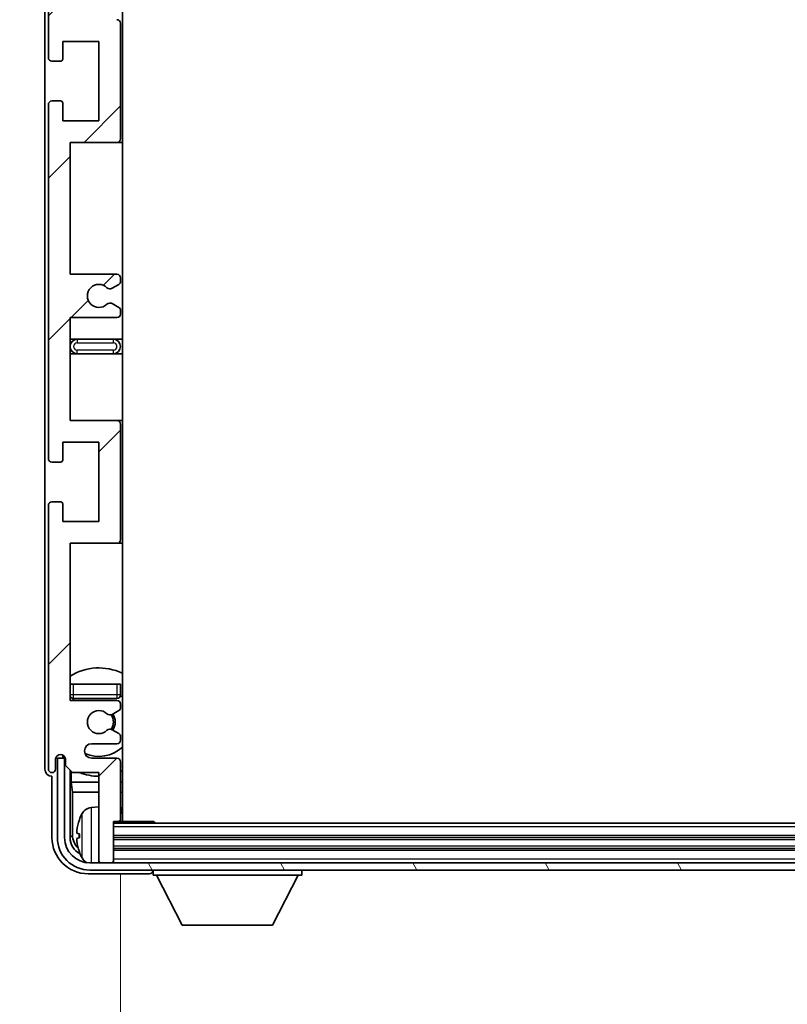
# Model space of a CAD drawing. Units: millimetres. Extents: x 0 to 10432, y 3 to 1689.
# Drawn here: x 3919 to 4025, y 1017 to 1153 of the extents above; entities that cross this region are included whole.
import ezdxf

# ---------------------------------------------------------------- set-up
doc = ezdxf.new("R2010")
doc.units = ezdxf.units.MM
doc.header["$LTSCALE"] = 6
doc.layers.get('Defpoints').update_dxf_attribs({"lineweight": 25})
for name, color, linetype, lineweight in [('Dimension (ISO)', 7, 'Continuous', 18), ('Hatch (ISO)', 1, 'Continuous', 18), ('Symbol (ISO)', 7, 'Continuous', 18), ('Visible (ISO)', 7, 'Continuous', 35), ('Visible Narrow (ISO)', 7, 'Continuous', 25)]:
    doc.layers.add(name, color=color, linetype=linetype, lineweight=lineweight)
doc.styles.add('Note Text (TK)', font='txt')
doc.dimstyles.new('Default - Method 1b (TK)', dxfattribs={"dimscale": 6, "dimtxt": 2.5, "dimasz": 2.5, "dimexe": 1, "dimexo": 1.5, "dimgap": 1, "dimtad": 1, "dimtoh": 1, "dimrnd": 1e-08, "dimdsep": 46, "dimtxsty": 'Note Text (TK)', "dimcen": 0.09, "dimdle": 5, "dimclrd": 100, "dimclre": 100, "dimclrt": 7, "dimadec": 1, "dimazin": 1, "dimtfac": 1, "dimtmove": 0, "dimatfit": 3, "dimfxl": 1, "dimtolj": 1, "dimlwd": -1, "dimlwe": -1, "dimarcsym": 0})
doc.dimstyles.new('Default - Method 1b (TK)$7', dxfattribs={"dimscale": 6, "dimtxt": 2.5, "dimasz": 2.5, "dimexe": 1, "dimexo": 1.5, "dimgap": 1, "dimtad": 1, "dimtoh": 1, "dimrnd": 1e-08, "dimdsep": 46, "dimtxsty": 'Note Text (TK)', "dimcen": 0.09, "dimdle": 5, "dimclrd": 100, "dimclre": 100, "dimclrt": 7, "dimadec": 1, "dimazin": 1, "dimtfac": 1, "dimtmove": 0, "dimatfit": 3, "dimfxl": 1, "dimtolj": 1, "dimlwd": -1, "dimlwe": -1, "dimarcsym": 0})

# ---------------------------------------------------------------- blocks, each defined once
blk = doc.blocks.new('*D82')
at = {"layer": 'Defpoints', "color": 0}
for p in [(3933.06, 1042.34), (4122.06, 1042.34), (4122.06, 978.78)]:
    blk.add_point(p, dxfattribs=at)
at = {"layer": 'Dimension (ISO)', "color": 100}
for p, q in [((3933.06, 1034.84), (3933.06, 973.78)), ((4122.06, 1034.84), (4122.06, 973.78)), ((3945.56, 978.78), (4109.56, 978.78))]:
    blk.add_line(p, q, dxfattribs=at)
for points in [[(3945.56, 980.86), (3945.56, 976.69), (3933.06, 978.78)], [(4109.56, 980.86), (4109.56, 976.69), (4122.06, 978.78)]]:
    blk.add_solid(points, dxfattribs=at)
at = {"layer": 'Dimension (ISO)', "color": 7, "insert": (3932.71, 992.02), "char_height": 12.5, "attachment_point": 4, "style": 'Note Text (TK)'}
blk.add_mtext('\\A1;\\fＭＳ Ｐゴシック|b0|i0;\\H12.5000;有効寸法 / Max dim. 189', dxfattribs=at)

msp = doc.modelspace()

# ---------------------------------------------------------------- hatches: boundary and pattern name
at = {"layer": 'Hatch (ISO)'}
h = msp.add_hatch(dxfattribs=at)
h.set_pattern_fill('ANSI31', color=256, scale=127, style=0)
h.set_pattern_definition([(45, (2283.5, -37), (-11.22532, 11.22532), [])])
edge = h.paths.add_edge_path()
edge.add_line((3932.564, 1117.7886), (3926.064, 1117.7886))
edge.add_line((3926.064, 1117.7886), (3926.064, 1136.0386))
edge.add_line((3926.064, 1136.0386), (3932.564, 1136.0386))
edge.add_ellipse((3932.564, 1136.5386), major_axis=(0, -0.5), ratio=1, start_angle=0, end_angle=90)
edge.add_line((3933.064, 1136.5386), (3933.064, 1152.5386))
edge.add_ellipse((3932.564, 1152.5386), major_axis=(0.5, 0), ratio=1, start_angle=0, end_angle=90)
edge.add_line((3932.564, 1153.0386), (3926.064, 1153.0386))
edge.add_line((3926.064, 1153.0386), (3926.064, 1171.2886))
edge.add_line((3926.064, 1171.2886), (3932.564, 1171.2886))
edge.add_ellipse((3932.564, 1171.7886), major_axis=(0, -0.5), ratio=1, start_angle=0, end_angle=90)
edge.add_line((3933.064, 1171.7886), (3933.064, 1172.2679))
edge.add_ellipse((3932.564, 1172.2679), major_axis=(0.5, 0), ratio=1, start_angle=0, end_angle=60)
edge.add_line((3932.814, 1172.7009), (3931.9121, 1173.2216))
edge.add_ellipse((3931.6621, 1172.7886), major_axis=(0.25, 0.433), ratio=1, start_angle=0, end_angle=30)
edge.add_line((3931.6621, 1173.2886), (3931.5337, 1173.2886))
edge.add_ellipse((3931.5337, 1172.7886), major_axis=(0, 0.5), ratio=1, start_angle=0, end_angle=44.415309)
edge.add_ellipse((3930.064, 1174.2886), major_axis=(1.1198, -1.1429), ratio=1, start_angle=91.169383, end_angle=360, ccw=False)
edge.add_ellipse((3931.5337, 1175.7886), major_axis=(-0.3499, -0.3571), ratio=1, start_angle=0, end_angle=44.415309)
edge.add_line((3931.5337, 1175.2886), (3931.6621, 1175.2886))
edge.add_ellipse((3931.6621, 1175.7886), major_axis=(0, -0.5), ratio=1, start_angle=0, end_angle=30)
edge.add_line((3931.9121, 1175.3556), (3932.814, 1175.8763))
edge.add_ellipse((3932.564, 1176.3094), major_axis=(0.25, -0.433), ratio=1, start_angle=0, end_angle=60)
edge.add_line((3933.064, 1176.3094), (3933.064, 1176.7886))
edge.add_ellipse((3932.564, 1176.7886), major_axis=(0.5, 0), ratio=1, start_angle=0, end_angle=90)
edge.add_line((3932.564, 1177.2886), (3926.064, 1177.2886))
edge.add_line((3926.064, 1177.2886), (3926.064, 1191.5386))
edge.add_line((3926.064, 1191.5386), (3932.564, 1191.5386))
edge.add_ellipse((3932.564, 1192.0386), major_axis=(0, -0.5), ratio=1, start_angle=0, end_angle=90)
edge.add_line((3933.064, 1192.0386), (3933.064, 1208.0386))
edge.add_ellipse((3932.564, 1208.0386), major_axis=(0.5, 0), ratio=1, start_angle=0, end_angle=90)
edge.add_line((3932.564, 1208.5386), (3926.064, 1208.5386))
edge.add_line((3926.064, 1208.5386), (3926.064, 1230.2886))
edge.add_line((3926.064, 1230.2886), (3932.564, 1230.2886))
edge.add_ellipse((3932.564, 1230.7886), major_axis=(0, -0.5), ratio=1, start_angle=0, end_angle=90)
edge.add_line((3933.064, 1230.7886), (3933.064, 1231.2679))
edge.add_ellipse((3932.564, 1231.2679), major_axis=(0.5, 0), ratio=1, start_angle=0, end_angle=60)
edge.add_line((3932.814, 1231.7009), (3931.9121, 1232.2216))
edge.add_ellipse((3931.6621, 1231.7886), major_axis=(0.25, 0.433), ratio=1, start_angle=0, end_angle=30)
edge.add_line((3931.6621, 1232.2886), (3931.5337, 1232.2886))
edge.add_ellipse((3931.5337, 1231.7886), major_axis=(0, 0.5), ratio=1, start_angle=0, end_angle=44.415309)
edge.add_ellipse((3930.064, 1233.2886), major_axis=(1.1198, -1.1429), ratio=1, start_angle=91.169383, end_angle=360, ccw=False)
edge.add_ellipse((3931.5337, 1234.7886), major_axis=(-0.3499, -0.3571), ratio=1, start_angle=0, end_angle=44.415309)
edge.add_line((3931.5337, 1234.2886), (3931.6621, 1234.2886))
edge.add_ellipse((3931.6621, 1234.7886), major_axis=(0, -0.5), ratio=1, start_angle=0, end_angle=30)
edge.add_line((3931.9121, 1234.3556), (3932.814, 1234.8763))
edge.add_ellipse((3932.564, 1235.3094), major_axis=(0.25, -0.433), ratio=1, start_angle=0, end_angle=60)
edge.add_line((3933.064, 1235.3094), (3933.064, 1235.7886))
edge.add_ellipse((3932.564, 1235.7886), major_axis=(0.5, 0), ratio=1, start_angle=0, end_angle=90)
edge.add_line((3932.564, 1236.2886), (3929.064, 1236.2886))
edge.add_ellipse((3929.064, 1237.2886), major_axis=(0, -1), ratio=1, start_angle=180, end_angle=360, ccw=False)
edge.add_line((3929.064, 1238.2886), (3932.564, 1238.2886))
edge.add_ellipse((3932.564, 1238.7886), major_axis=(0, -0.5), ratio=1, start_angle=0, end_angle=90)
edge.add_line((3933.064, 1238.7886), (3933.064, 1246.7386))
edge.add_ellipse((3932.764, 1246.7386), major_axis=(0.3, 0), ratio=1, start_angle=0, end_angle=90)
edge.add_line((3932.764, 1247.0386), (3932.064, 1247.0386))
edge.add_line((3932.064, 1247.0386), (3932.064, 1252.4886))
edge.add_ellipse((3931.764, 1252.4886), major_axis=(0.3, 0), ratio=1, start_angle=0, end_angle=90)
edge.add_line((3931.764, 1252.7886), (3930.364, 1252.7886))
edge.add_ellipse((3930.364, 1252.4886), major_axis=(0, 0.3), ratio=1, start_angle=0, end_angle=90)
edge.add_line((3930.064, 1252.4886), (3930.064, 1240.2886))
edge.add_line((3930.064, 1240.2886), (3926.414, 1240.2886))
edge.add_line((3926.414, 1240.2886), (3925.414, 1239.2886))
edge.add_line((3925.414, 1239.2886), (3925.414, 1238.3886))
edge.add_ellipse((3924.739, 1238.4683), major_axis=(0.675, -0.0797), ratio=1, start_angle=193.465843, end_angle=360, ccw=False)
edge.add_line((3924.064, 1238.3886), (3924.064, 1239.7886))
edge.add_ellipse((3923.564, 1239.7886), major_axis=(0.5, 0), ratio=1, start_angle=0, end_angle=180)
edge.add_line((3923.064, 1239.7886), (3923.064, 1203.2886))
edge.add_ellipse((3923.564, 1203.2886), major_axis=(-0.5, 0), ratio=1, start_angle=0, end_angle=90)
edge.add_line((3923.564, 1202.7886), (3924.764, 1202.7886))
edge.add_ellipse((3924.764, 1203.0886), major_axis=(0, -0.3), ratio=1, start_angle=0, end_angle=90)
edge.add_line((3925.064, 1203.0886), (3925.064, 1205.5386))
edge.add_line((3925.064, 1205.5386), (3930.064, 1205.5386))
edge.add_line((3930.064, 1205.5386), (3930.064, 1194.5386))
edge.add_line((3930.064, 1194.5386), (3925.064, 1194.5386))
edge.add_line((3925.064, 1194.5386), (3925.064, 1196.9886))
edge.add_ellipse((3924.764, 1196.9886), major_axis=(0.3, 0), ratio=1, start_angle=0, end_angle=90)
edge.add_line((3924.764, 1197.2886), (3923.564, 1197.2886))
edge.add_ellipse((3923.564, 1196.7886), major_axis=(0, 0.5), ratio=1, start_angle=0, end_angle=90)
edge.add_line((3923.064, 1196.7886), (3923.064, 1147.7886))
edge.add_ellipse((3923.564, 1147.7886), major_axis=(-0.5, 0), ratio=1, start_angle=0, end_angle=90)
edge.add_line((3923.564, 1147.2886), (3924.764, 1147.2886))
edge.add_ellipse((3924.764, 1147.5886), major_axis=(0, -0.3), ratio=1, start_angle=0, end_angle=90)
edge.add_line((3925.064, 1147.5886), (3925.064, 1150.0386))
edge.add_line((3925.064, 1150.0386), (3930.064, 1150.0386))
edge.add_line((3930.064, 1150.0386), (3930.064, 1139.0386))
edge.add_line((3930.064, 1139.0386), (3925.064, 1139.0386))
edge.add_line((3925.064, 1139.0386), (3925.064, 1141.4886))
edge.add_ellipse((3924.764, 1141.4886), major_axis=(0.3, 0), ratio=1, start_angle=0, end_angle=90)
edge.add_line((3924.764, 1141.7886), (3923.564, 1141.7886))
edge.add_ellipse((3923.564, 1141.2886), major_axis=(0, 0.5), ratio=1, start_angle=0, end_angle=90)
edge.add_line((3923.064, 1141.2886), (3923.064, 1092.2886))
edge.add_ellipse((3923.564, 1092.2886), major_axis=(-0.5, 0), ratio=1, start_angle=0, end_angle=90)
edge.add_line((3923.564, 1091.7886), (3924.764, 1091.7886))
edge.add_ellipse((3924.764, 1092.0886), major_axis=(0, -0.3), ratio=1, start_angle=0, end_angle=90)
edge.add_line((3925.064, 1092.0886), (3925.064, 1094.5386))
edge.add_line((3925.064, 1094.5386), (3930.064, 1094.5386))
edge.add_line((3930.064, 1094.5386), (3930.064, 1083.5386))
edge.add_line((3930.064, 1083.5386), (3925.064, 1083.5386))
edge.add_line((3925.064, 1083.5386), (3925.064, 1085.9886))
edge.add_ellipse((3924.764, 1085.9886), major_axis=(0.3, 0), ratio=1, start_angle=0, end_angle=90)
edge.add_line((3924.764, 1086.2886), (3923.564, 1086.2886))
edge.add_ellipse((3923.564, 1085.7886), major_axis=(0, 0.5), ratio=1, start_angle=0, end_angle=90)
edge.add_line((3923.064, 1085.7886), (3923.064, 1049.2886))
edge.add_ellipse((3923.564, 1049.2886), major_axis=(-0.5, 0), ratio=1, start_angle=0, end_angle=180)
edge.add_line((3924.064, 1049.2886), (3924.064, 1050.6886))
edge.add_ellipse((3924.739, 1050.6089), major_axis=(-0.675, 0.0797), ratio=1, start_angle=193.465843, end_angle=360, ccw=False)
edge.add_line((3925.414, 1050.6886), (3925.414, 1049.7886))
edge.add_line((3925.414, 1049.7886), (3926.414, 1048.7886))
edge.add_line((3926.414, 1048.7886), (3930.064, 1048.7886))
edge.add_line((3930.064, 1048.7886), (3930.064, 1036.5886))
edge.add_ellipse((3930.364, 1036.5886), major_axis=(-0.3, 0), ratio=1, start_angle=0, end_angle=90)
edge.add_line((3930.364, 1036.2886), (3931.764, 1036.2886))
edge.add_ellipse((3931.764, 1036.5886), major_axis=(0, -0.3), ratio=1, start_angle=0, end_angle=90)
edge.add_line((3932.064, 1036.5886), (3932.064, 1042.0386))
edge.add_line((3932.064, 1042.0386), (3932.764, 1042.0386))
edge.add_ellipse((3932.764, 1042.3386), major_axis=(0, -0.3), ratio=1, start_angle=0, end_angle=90)
edge.add_line((3933.064, 1042.3386), (3933.064, 1050.2886))
edge.add_ellipse((3932.564, 1050.2886), major_axis=(0.5, 0), ratio=1, start_angle=0, end_angle=90)
edge.add_line((3932.564, 1050.7886), (3929.064, 1050.7886))
edge.add_ellipse((3929.064, 1051.7886), major_axis=(0, -1), ratio=1, start_angle=180, end_angle=360, ccw=False)
edge.add_line((3929.064, 1052.7886), (3932.564, 1052.7886))
edge.add_ellipse((3932.564, 1053.2886), major_axis=(0, -0.5), ratio=1, start_angle=0, end_angle=90)
edge.add_line((3933.064, 1053.2886), (3933.064, 1053.7679))
edge.add_ellipse((3932.564, 1053.7679), major_axis=(0.5, 0), ratio=1, start_angle=0, end_angle=60)
edge.add_line((3932.814, 1054.2009), (3931.9121, 1054.7216))
edge.add_ellipse((3931.6621, 1054.2886), major_axis=(0.25, 0.433), ratio=1, start_angle=0, end_angle=30)
edge.add_line((3931.6621, 1054.7886), (3931.5337, 1054.7886))
edge.add_ellipse((3931.5337, 1054.2886), major_axis=(0, 0.5), ratio=1, start_angle=0, end_angle=44.415309)
edge.add_ellipse((3930.064, 1055.7886), major_axis=(1.1198, -1.1429), ratio=1, start_angle=91.169383, end_angle=360, ccw=False)
edge.add_ellipse((3931.5337, 1057.2886), major_axis=(-0.3499, -0.3571), ratio=1, start_angle=0, end_angle=44.415309)
edge.add_line((3931.5337, 1056.7886), (3931.6621, 1056.7886))
edge.add_ellipse((3931.6621, 1057.2886), major_axis=(0, -0.5), ratio=1, start_angle=0, end_angle=30)
edge.add_line((3931.9121, 1056.8556), (3932.814, 1057.3763))
edge.add_ellipse((3932.564, 1057.8094), major_axis=(0.25, -0.433), ratio=1, start_angle=0, end_angle=60)
edge.add_line((3933.064, 1057.8094), (3933.064, 1058.2886))
edge.add_ellipse((3932.564, 1058.2886), major_axis=(0.5, 0), ratio=1, start_angle=0, end_angle=90)
edge.add_line((3932.564, 1058.7886), (3926.064, 1058.7886))
edge.add_line((3926.064, 1058.7886), (3926.064, 1080.5386))
edge.add_line((3926.064, 1080.5386), (3932.564, 1080.5386))
edge.add_ellipse((3932.564, 1081.0386), major_axis=(0, -0.5), ratio=1, start_angle=0, end_angle=90)
edge.add_line((3933.064, 1081.0386), (3933.064, 1097.0386))
edge.add_ellipse((3932.564, 1097.0386), major_axis=(0.5, 0), ratio=1, start_angle=0, end_angle=90)
edge.add_line((3932.564, 1097.5386), (3926.064, 1097.5386))
edge.add_line((3926.064, 1097.5386), (3926.064, 1111.7886))
edge.add_line((3926.064, 1111.7886), (3932.564, 1111.7886))
edge.add_ellipse((3932.564, 1112.2886), major_axis=(0, -0.5), ratio=1, start_angle=0, end_angle=90)
edge.add_line((3933.064, 1112.2886), (3933.064, 1112.7679))
edge.add_ellipse((3932.564, 1112.7679), major_axis=(0.5, 0), ratio=1, start_angle=0, end_angle=60)
edge.add_line((3932.814, 1113.2009), (3931.9121, 1113.7216))
edge.add_ellipse((3931.6621, 1113.2886), major_axis=(0.25, 0.433), ratio=1, start_angle=0, end_angle=30)
edge.add_line((3931.6621, 1113.7886), (3931.5337, 1113.7886))
edge.add_ellipse((3931.5337, 1113.2886), major_axis=(0, 0.5), ratio=1, start_angle=0, end_angle=44.415309)
edge.add_ellipse((3930.064, 1114.7886), major_axis=(1.1198, -1.1429), ratio=1, start_angle=91.169383, end_angle=360, ccw=False)
edge.add_ellipse((3931.5337, 1116.2886), major_axis=(-0.3499, -0.3571), ratio=1, start_angle=0, end_angle=44.415309)
edge.add_line((3931.5337, 1115.7886), (3931.6621, 1115.7886))
edge.add_ellipse((3931.6621, 1116.2886), major_axis=(0, -0.5), ratio=1, start_angle=0, end_angle=30)
edge.add_line((3931.9121, 1115.8556), (3932.814, 1116.3763))
edge.add_ellipse((3932.564, 1116.8094), major_axis=(0.25, -0.433), ratio=1, start_angle=0, end_angle=60)
edge.add_line((3933.064, 1116.8094), (3933.064, 1117.2886))
edge.add_ellipse((3932.564, 1117.2886), major_axis=(0.5, 0), ratio=1, start_angle=0, end_angle=90)
h = msp.add_hatch(dxfattribs=at)
h.set_pattern_fill('ANSI31', color=256, scale=127, angle=75.000175, style=0)
h.set_pattern_definition([(120.0002, (2283.5, -37), (-13.74813, -7.93754), [])])
edge = h.paths.add_edge_path()
edge.add_ellipse((3928.814, 1039.7886), major_axis=(0, -3.5), ratio=1, start_angle=270, end_angle=360)
edge.add_line((3928.814, 1036.2886), (3930.364, 1036.2886))
edge.add_line((3930.364, 1036.2886), (3931.764, 1036.2886))
edge.add_line((3931.764, 1036.2886), (4123.364, 1036.2886))
edge.add_line((4123.364, 1036.2886), (4124.764, 1036.2886))
edge.add_line((4124.764, 1036.2886), (4126.314, 1036.2886))
edge.add_ellipse((4126.314, 1039.7886), major_axis=(3.5, 0), ratio=1, start_angle=270, end_angle=360)
edge.add_line((4129.814, 1039.7886), (4129.814, 1050.7886))
edge.add_line((4129.814, 1050.7886), (4130.814, 1050.7886))
edge.add_line((4130.814, 1050.7886), (4130.814, 1039.7886))
edge.add_ellipse((4126.314, 1039.7886), major_axis=(0, -4.5), ratio=1, start_angle=0, end_angle=90, ccw=False)
edge.add_line((4126.314, 1035.2886), (3928.814, 1035.2886))
edge.add_ellipse((3928.814, 1039.7886), major_axis=(-4.5, 0), ratio=1, start_angle=0, end_angle=90, ccw=False)
edge.add_line((3924.314, 1039.7886), (3924.314, 1050.7886))
edge.add_line((3924.314, 1050.7886), (3925.314, 1050.7886))
edge.add_line((3925.314, 1050.7886), (3925.314, 1039.7886))

# ---------------------------------------------------------------- linework, layer by layer
at = {"layer": 'Visible (ISO)'}
for p, q in [((3933.314, 1042.0386), (3933.314, 1247.0386)), ((3922.564, 1239.7892), (3922.564, 1049.288)), ((3923.064, 1196.7886), (3923.064, 1147.7886)), ((3933.064, 1136.5386), (3933.064, 1152.5386)), ((3925.064, 1147.5886), (3925.064, 1150.0386)), ((3925.064, 1150.0386), (3930.064, 1150.0386)), ((3930.064, 1150.0386), (3930.064, 1139.0386)), ((3923.564, 1147.2886), (3924.764, 1147.2886)), ((3923.064, 1141.2886), (3923.064, 1092.2886)), ((3924.764, 1141.7886), (3923.564, 1141.7886)), ((3925.064, 1139.0386), (3925.064, 1141.4886)), ((3930.064, 1139.0386), (3925.064, 1139.0386)), ((3926.064, 1117.7886), (3926.064, 1136.0386)), ((3926.064, 1136.0386), (3932.564, 1136.0386)), ((3932.564, 1136.0386), (3933.314, 1136.0386)), ((3932.564, 1117.7886), (3926.064, 1117.7886)), ((3933.064, 1116.8094), (3933.064, 1117.2886)), ((3931.5337, 1115.7886), (3931.6621, 1115.7886)), ((3931.9121, 1115.8556), (3932.814, 1116.3763)), ((3931.6621, 1113.7886), (3931.5337, 1113.7886)), ((3932.814, 1113.2009), (3931.9121, 1113.7216)), ((3933.064, 1112.2886), (3933.064, 1112.7679)), ((3926.064, 1097.5386), (3926.064, 1111.7886)), ((3926.064, 1111.7886), (3932.564, 1111.7886)), ((3927.064, 1108.7886), (3926.064, 1108.7886)), ((3932.064, 1108.7886), (3927.064, 1108.7886)), ((3933.314, 1108.7886), (3932.064, 1108.7886)), ((3926.064, 1106.7886), (3927.064, 1106.7886)), ((3927.064, 1106.7886), (3932.064, 1106.7886)), ((3932.064, 1106.7886), (3933.314, 1106.7886)), ((3932.564, 1097.5386), (3926.064, 1097.5386)), ((3933.314, 1097.5386), (3932.564, 1097.5386)), ((3933.064, 1081.0386), (3933.064, 1097.0386)), ((3925.064, 1092.0886), (3925.064, 1094.5386)), ((3925.064, 1094.5386), (3930.064, 1094.5386)), ((3930.064, 1094.5386), (3930.064, 1083.5386)), ((3923.564, 1091.7886), (3924.764, 1091.7886)), ((3923.064, 1085.7886), (3923.064, 1049.2886)), ((3924.764, 1086.2886), (3923.564, 1086.2886)), ((3925.064, 1083.5386), (3925.064, 1085.9886)), ((3930.064, 1083.5386), (3925.064, 1083.5386)), ((3926.064, 1058.7886), (3926.064, 1080.5386)), ((3926.064, 1080.5386), (3932.564, 1080.5386)), ((3932.564, 1080.5386), (3933.314, 1080.5386)), ((3926.064, 1061.0386), (3926.564, 1061.0386)), ((3926.564, 1061.0386), (3932.564, 1061.0386)), ((3932.564, 1061.0386), (3933.064, 1061.0386)), ((3933.064, 1059.5386), (3933.064, 1061.0386)), ((3932.564, 1058.7886), (3926.064, 1058.7886)), ((3926.564, 1059.0386), (3932.564, 1059.0386)), ((3933.064, 1057.8094), (3933.064, 1058.2886)), ((3931.5337, 1056.7886), (3931.6621, 1056.7886)), ((3931.9121, 1056.8556), (3932.814, 1057.3763)), ((3931.6621, 1054.7886), (3931.5337, 1054.7886)), ((3932.814, 1054.2009), (3931.9121, 1054.7216)), ((3929.064, 1052.7886), (3932.564, 1052.7886)), ((3933.064, 1053.2886), (3933.064, 1053.7679)), ((3925.0656, 1050.99), (3925.0656, 1051.2051)), ((3925.1354, 1051.0599), (3925.1354, 1051.1611)), ((3924.064, 1049.2886), (3924.064, 1050.6886)), ((3925.314, 1050.7886), (3924.314, 1050.7886)), ((3924.314, 1050.7886), (3924.314, 1039.7886)), ((3925.3941, 1050.7902), (3925.2654, 1050.7902)), ((3925.314, 1039.7886), (3925.314, 1050.7886)), ((3925.3707, 1050.86), (3925.3353, 1050.86)), ((3925.414, 1050.6886), (3925.414, 1049.7886)), ((3925.414, 1049.7886), (3926.414, 1048.7886)), ((3932.564, 1050.7886), (3929.064, 1050.7886)), ((3933.064, 1042.3386), (3933.064, 1050.2886)), ((3926.0656, 1039.7886), (3926.0656, 1049.1371)), ((3926.2227, 1048.98), (3926.2227, 1047.4765)), ((3926.414, 1048.7886), (3930.064, 1048.7886)), ((3930.064, 1048.7886), (3930.064, 1036.5886)), ((3923.5634, 1048.2886), (3923.564, 1048.2886)), ((3923.564, 1048.2886), (3923.564, 1039.7856)), ((3926.2227, 1047.4765), (3930.064, 1047.4765)), ((3926.2227, 1047.4765), (3926.4148, 1046.0674)), ((3933.064, 1047.4765), (3933.314, 1047.4765)), ((3926.4148, 1046.0674), (3930.064, 1046.0674)), ((3926.4148, 1046.0674), (3926.4148, 1040.1378)), ((3933.064, 1046.0674), (3933.314, 1046.0674)), ((3929.0051, 1043.946), (3930.064, 1044.0386)), ((3932.064, 1036.5886), (3932.064, 1042.0386)), ((3932.064, 1042.0386), (3932.764, 1042.0386)), ((4123.064, 1041.7886), (3932.064, 1041.7886)), ((3932.764, 1042.0386), (3937.6345, 1042.0386)), ((3937.6345, 1041.7886), (3937.6345, 1042.0386)), ((3937.8846, 1041.7886), (3937.6345, 1042.0386)), ((3927.35, 1040.321), (3927.35, 1039.7563)), ((4123.064, 1039.7886), (3932.064, 1039.7886)), ((4123.064, 1038.2886), (3932.064, 1038.2886)), ((4126.314, 1036.2886), (3928.814, 1036.2886)), ((3930.064, 1036.2886), (3930.064, 1036.5886)), ((3930.364, 1036.2886), (3931.764, 1036.2886)), ((3932.064, 1036.2886), (3932.064, 1036.5886)), ((3928.561, 1034.7886), (3937.0643, 1034.7886)), ((3928.814, 1035.2886), (4126.314, 1035.2886)), ((3937.564, 1035.2886), (3937.564, 1034.5886)), ((3958.164, 1035.2886), (3958.164, 1034.5886)), ((3937.564, 1034.5886), (3958.164, 1034.5886)), ((3941.614, 1027.6886), (3938.064, 1034.5886)), ((3954.114, 1027.6886), (3957.664, 1034.5886)), ((3941.614, 1027.6886), (3954.114, 1027.6886))]:
    msp.add_line(p, q, dxfattribs=at)
for centre, radius, start, end in [((3932.564, 1152.5386), 0.5, 0, 90), ((3923.564, 1147.7886), 0.5, 180, 270), ((3924.764, 1147.5886), 0.3, 270, 0), ((3923.564, 1141.2886), 0.5, 90, 180), ((3924.764, 1141.4886), 0.3, 0, 90), ((3932.564, 1136.5386), 0.5, 270, 0), ((3932.564, 1117.2886), 0.5, 0, 90), ((3932.564, 1116.8094), 0.5, 300, 0), ((3930.064, 1114.7886), 1.6, 45.584691, 314.415309), ((3931.5337, 1116.2886), 0.5, 225.584691, 270), ((3931.6621, 1116.2886), 0.5, 270, 300), ((3931.5337, 1113.2886), 0.5, 90, 134.415309), ((3931.6621, 1113.2886), 0.5, 60, 90), ((3932.564, 1112.7679), 0.5, 0, 60), ((3932.564, 1112.2886), 0.5, 270, 0), ((3927.064, 1107.7886), 1, 90, 270), ((3932.064, 1107.7886), 1, 270, 90), ((3932.564, 1097.0386), 0.5, 0, 90), ((3923.564, 1092.2886), 0.5, 180, 270), ((3924.764, 1092.0886), 0.3, 270, 0), ((3923.564, 1085.7886), 0.5, 90, 180), ((3924.764, 1085.9886), 0.3, 0, 90), ((3932.564, 1081.0386), 0.5, 270, 0), ((3930.064, 1055.7886), 7.5, 64.320711, 122.230953), ((3926.564, 1059.5386), 0.5, 180, 270), ((3932.564, 1059.5386), 0.5, 270, 0), ((3930.064, 1055.7886), 4.75, 46.826449, 50.89711), ((3930.064, 1055.7886), 4.75, 136.826449, 140.833289), ((3932.564, 1058.2886), 0.5, 0, 90), ((3930.064, 1055.7886), 1.6, 45.584691, 314.415309), ((3931.5337, 1057.2886), 0.5, 225.584691, 270), ((3931.6621, 1057.2886), 0.5, 270, 300), ((3930.064, 1055.7886), 2, 329.475542, 30.524458), ((3930.064, 1055.7886), 2.25, 330, 30), ((3932.564, 1057.8094), 0.5, 300, 0), ((3931.5337, 1054.2886), 0.5, 90, 134.415309), ((3931.6621, 1054.2886), 0.5, 60, 90), ((3932.564, 1053.7679), 0.5, 0, 60), ((3929.064, 1051.7886), 1, 90, 270), ((3932.564, 1053.2886), 0.5, 270, 0), ((3924.739, 1050.6089), 0.6797, 6.732921, 173.267079), ((3930.064, 1055.7886), 4.75, 245.863751, 313.173551), ((3932.564, 1050.2886), 0.5, 0, 90), ((3923.564, 1049.2886), 0.5, 180, 0), ((3930.064, 1055.7886), 7.5, 248.96053, 270), ((3930.064, 1055.7886), 7.5, 293.578178, 295.679289), ((3933.464, 1040.0386), 6.5, 151.827266, 159.960393), ((3929.1445, 1042.3521), 1.6, 95, 151.827266), ((3933.564, 1043.5386), 0.5, 120, 240), ((3927.4746, 1042.2233), 0.1246, 159.960393, 178.185174), ((3932.764, 1042.3386), 0.3, 270, 0), ((3928.814, 1039.7886), 4.5, 180, 270), ((3928.814, 1039.7886), 3.5, 180, 270), ((3927.4746, 1037.854), 0.1246, 181.814826, 200.039607), ((3933.464, 1040.0386), 6.5, 200.039607, 208.172734), ((3929.1445, 1037.7252), 1.6, 208.172734, 241.84933), ((3930.364, 1036.5886), 0.3, 180, 270), ((3931.764, 1036.5886), 0.3, 270, 0)]:
    msp.add_arc(centre, radius, start, end, dxfattribs=at)
for centre, major_axis, ratio, start_param, end_param in [((3925.2657, 1050.9903), (-0.1416, -0.1416), 0.99878277, 5.49839613, 7.06797448), ((3925.3355, 1051.0601), (-0.1416, -0.1416), 0.99878277, 5.49839613, 7.06797448), ((3923.5646, 1049.2892), (-0.708, -0.708), 0.99878277, 5.49839613, 7.06797448), ((3933.4518, 1040.0315), (-3.2829, 5.6083), 0.99488747, 0.69485901, 0.93384331), ((3933.4518, 1039.899), (-6.4737, 0.5671), 0.05101764, 0.10959827, 0.34858257), ((3928.5671, 1039.7917), (-3.5398, -3.5398), 0.99878277, 5.49839613, 7.06797448), ((3928.5671, 1039.7917), (-1.7699, -1.7699), 0.99878277, 5.49839613, 6.61101961), ((3928.9163, 1040.1409), (-1.7699, -1.7699), 0.99878277, 5.49839613, 6.31586897), ((3933.4518, 1040.1783), (-6.4737, -0.5671), 0.05101764, 5.93460274, 6.17358703), ((3933.4518, 1040.0458), (3.2829, 5.6083), 0.99488747, 2.20774935, 2.44673364), ((3937.0637, 1035.2889), (0.354, -0.354), 0.99878277, 5.49839613, 7.06797448)]:
    msp.add_ellipse(centre, major_axis=major_axis, ratio=ratio, start_param=start_param, end_param=end_param, dxfattribs=at)
for points, knots in [([(3927.0138, 1040.4266), (3927.0094, 1040.4291), (3927.0057, 1040.4399), (3927.0011, 1040.4782), (3927.0002, 1040.5056), (3927.0008, 1040.5675), (3927.0025, 1040.606), (3927.0076, 1040.6781), (3927.0105, 1040.7101), (3927.0138, 1040.7413)], [0, 0, 0, 0, 0.0124997785, 0.0124997785, 0.0249995571, 0.0249995571, 0.0375236714, 0.0375236714, 0.0466766062, 0.0466766062, 0.0466766062, 0.0466766062]), ([(3927.0138, 1039.3359), (3927.0094, 1039.3773), (3927.0057, 1039.4211), (3927.0011, 1039.5008), (3927.0002, 1039.5367), (3927.0008, 1039.5926), (3927.0025, 1039.6163), (3927.0076, 1039.6423), (3927.0105, 1039.6488), (3927.0138, 1039.6507)], [0, 0, 0, 0, 0.0125039067, 0.0125039067, 0.0250078135, 0.0250078135, 0.0375277995, 0.0375277995, 0.0466766392, 0.0466766392, 0.0466766392, 0.0466766392])]:
    msp.add_open_spline(points, degree=3, knots=knots, dxfattribs=at)
at = {"layer": 'Visible Narrow (ISO)'}
for p, q in [((3927.064, 1108.7886), (3927.064, 1108.2886)), ((3932.064, 1108.2886), (3932.064, 1108.7886)), ((3927.064, 1108.2886), (3932.064, 1108.2886)), ((3927.064, 1106.7886), (3927.064, 1107.2886)), ((3932.064, 1107.2886), (3927.064, 1107.2886)), ((3932.064, 1106.7886), (3932.064, 1107.2886)), ((3926.564, 1059.5386), (3926.564, 1061.0386)), ((3932.564, 1061.0386), (3932.564, 1059.5386)), ((3926.564, 1059.5386), (3926.064, 1059.5386)), ((3932.564, 1059.5386), (3926.564, 1059.5386)), ((3926.564, 1059.0386), (3926.564, 1059.5386)), ((3933.064, 1059.5386), (3932.564, 1059.5386)), ((3932.564, 1059.5386), (3932.564, 1059.0386)), ((3925.1354, 1051.0599), (3925.0656, 1050.99)), ((3925.2654, 1050.7902), (3925.3353, 1050.86)), ((3927.7341, 1036.9698), (3927.7341, 1043.1075)), ((3929.0051, 1043.946), (3929.0051, 1036.2886)), ((3927.3576, 1042.266), (3927.3576, 1042.2482)), ((3927.3576, 1040.3192), (3927.3576, 1039.7581)), ((4123.064, 1041.2886), (3932.064, 1041.2886)), ((3926.0656, 1039.7886), (3926.4148, 1040.1378)), ((4123.064, 1040.0886), (3932.064, 1040.0886)), ((4123.064, 1039.4886), (3932.064, 1039.4886)), ((3927.3576, 1037.829), (3927.3576, 1037.8113)), ((4123.064, 1038.5886), (3932.064, 1038.5886)), ((4123.064, 1037.9886), (3932.064, 1037.9886)), ((4123.064, 1036.7886), (3932.064, 1036.7886))]:
    msp.add_line(p, q, dxfattribs=at)
for centre, start, end in [((3927.064, 1107.7886), 90, 270), ((3932.064, 1107.7886), 270, 90)]:
    msp.add_arc(centre, 0.5, start, end, dxfattribs=at)

# ---------------------------------------------------------------- dimensions: what is measured, and where the dimension line sits
at = {"layer": 'Dimension (ISO)', "color": 100}
dim = msp.add_linear_dim(base=(4122.064, 978.7778), p1=(3933.064, 1042.3386), p2=(4122.064, 1042.3386), text='\\fＭＳ Ｐゴシック|b0|i0;\\H12.5000;有効寸法 / Max dim. <>', dimstyle='Default - Method 1b (TK)', override={"dimscale": 0, "dimtxt": 12.5, "dimasz": 12.5, "dimexe": 5, "dimexo": 7.5, "dimgap": 5, "dimtoh": 0, "dimdec": 2, "dimcen": 0.45, "dimtol": 0, "dimlim": 0, "dimtp": 0, "dimtm": 0, "dimtdec": 2, "dimtofl": 0, "dimatfit": 1}, dxfattribs=at)
dim.commit()
dim.dimension.update_dxf_attribs({"geometry": '*D82', "text_midpoint": (4027.564, 978.7778), "dimtype": 160})

# ---------------------------------------------------------------- leaders
at = {"layer": 'Symbol (ISO)', "color": 100, "annotation_type": 0, "has_hookline": 1, "hookline_direction": 0, "text_width": 214.5597}
msp.add_leader([(3709.3415, 1037.7354), (3778.6959, 918.0586), (3791.1959, 918.0586)], dimstyle='Default - Method 1b (TK)$7', override={"dimscale": 0, "dimtxt": 12.5, "dimasz": 12.5, "dimgap": 0, "dimtad": 1}, dxfattribs=at)

doc.saveas('drawing.dxf')
